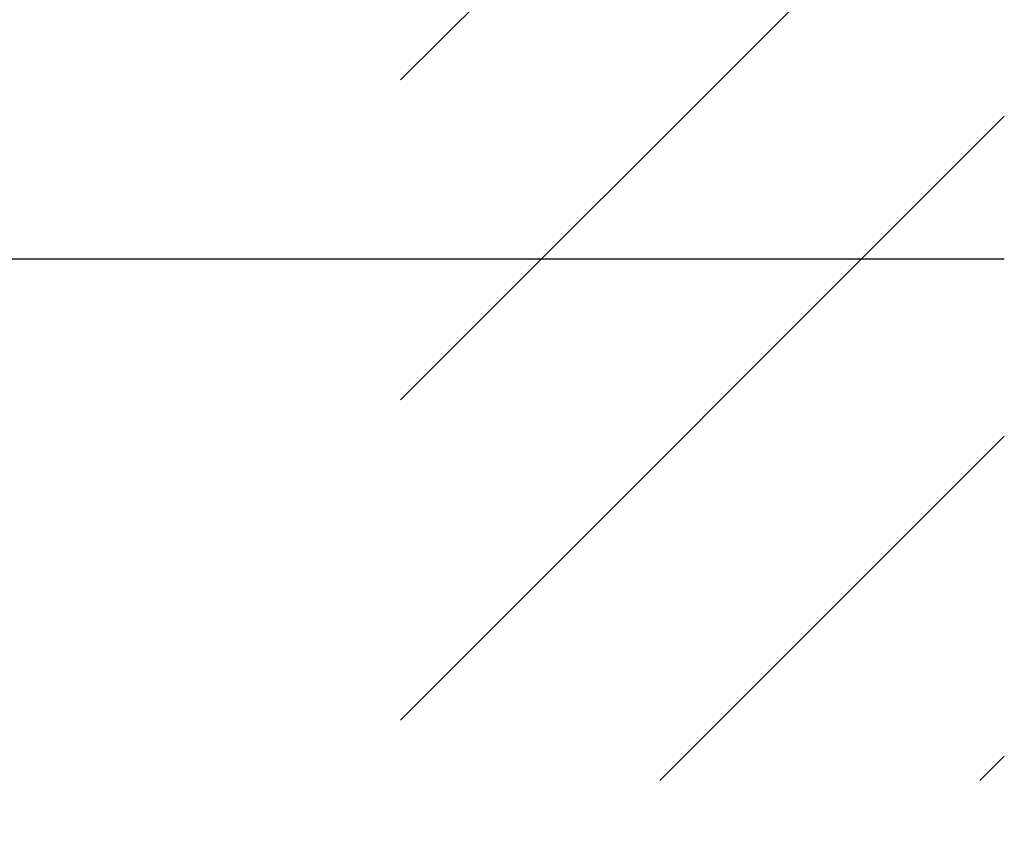
# Model space of a CAD drawing. Units: millimetres. Extents: x 7 to 203, y 5 to 291.
# Drawn here: x 20 to 33, y 151 to 161 of the extents above; entities that cross this region are included whole.
import ezdxf
from ezdxf.enums import TextEntityAlignment as Align

# ---------------------------------------------------------------- set-up
doc = ezdxf.new("R2010")
doc.units = ezdxf.units.MM
doc.layers.add('Default', color=7, linetype='Continuous')
doc.layers.add('Layer50', color=7, linetype='Continuous')
doc.styles.add('SEACAD_Arial', font='arial.ttf')
doc.dimstyles.get("Standard").update_dxf_attribs({"dimtxt": 0.18, "dimasz": 0.18, "dimexe": 0.18, "dimexo": 0.0625, "dimgap": 0.09, "dimtad": 0, "dimtih": 1, "dimtoh": 1, "dimdec": 4, "dimzin": 0, "dimdsep": 46, "dimtxsty": 'Standard', "dimcen": 0.09, "dimadec": 0, "dimazin": 0, "dimtfac": 1, "dimtdec": 4, "dimtofl": 0, "dimtmove": 0, "dimatfit": 3, "dimfxl": 0, "dimtolj": 1, "dimtzin": 0, "dimarcsym": 0})

# ---------------------------------------------------------------- blocks, each defined once
blk = doc.blocks.new('DMBLK6')
at = {"layer": 'Default', "linetype": 'Continuous'}
for points in [[(13.226, 186.31), (14.226, 180.31), (15.226, 186.31)], [(13.226, 152.31), (15.226, 152.31), (14.226, 158.31)]]:
    blk.add_hatch(color=7, dxfattribs=at).paths.add_polyline_path(points)
at = {"layer": 'Default', "color": 7, "linetype": 'Continuous'}
for p, q in [((14.226, 192.31), (14.226, 180.31)), ((33.552, 180.31), (11.226, 180.31)), ((32.927, 158.31), (11.226, 158.31)), ((14.226, 158.31), (14.226, 138.253)), ((14.226, 138.253), (36.139, 138.253))]:
    blk.add_line(p, q, dxfattribs=at)
at = {"layer": 'Default', "color": 7, "linetype": 'Continuous', "style": 'SEACAD_Arial'}
for s, p in [('Ø', (16.926, 145.753)), ('44', (24.647, 145.753))]:
    blk.add_text(s, height=6, dxfattribs=at).set_placement(p, align=Align.TOP_LEFT)

msp = doc.modelspace()

# ---------------------------------------------------------------- hatches: boundary and pattern name
at = {"layer": 'Layer50', "linetype": 'Continuous'}
h = msp.add_hatch(dxfattribs=at)
h.set_pattern_fill('LINE', scale=0.94488, angle=45, style=0)
h.paths.add_polyline_path([(24.92097, 187.22187), (24.92097, 151.3972), (32.92712, 151.3972), (32.92712, 187.22187)])

# ---------------------------------------------------------------- dimensions: what is measured, and where the dimension line sits
at = {"layer": 'Default', "color": 7, "linetype": 'Continuous'}
dim = msp.add_linear_dim(base=(14.2257, 158.30954), p1=(33.55212, 180.30954), p2=(32.92712, 158.30954), angle=90, text='\\A1;Ø <>', dimstyle='Standard', dxfattribs=at)
dim.commit()
dim.dimension.update_dxf_attribs({"geometry": 'DMBLK6', "text_midpoint": (36.13874, 138.25293), "dimtype": 160})

doc.saveas('drawing.dxf')
